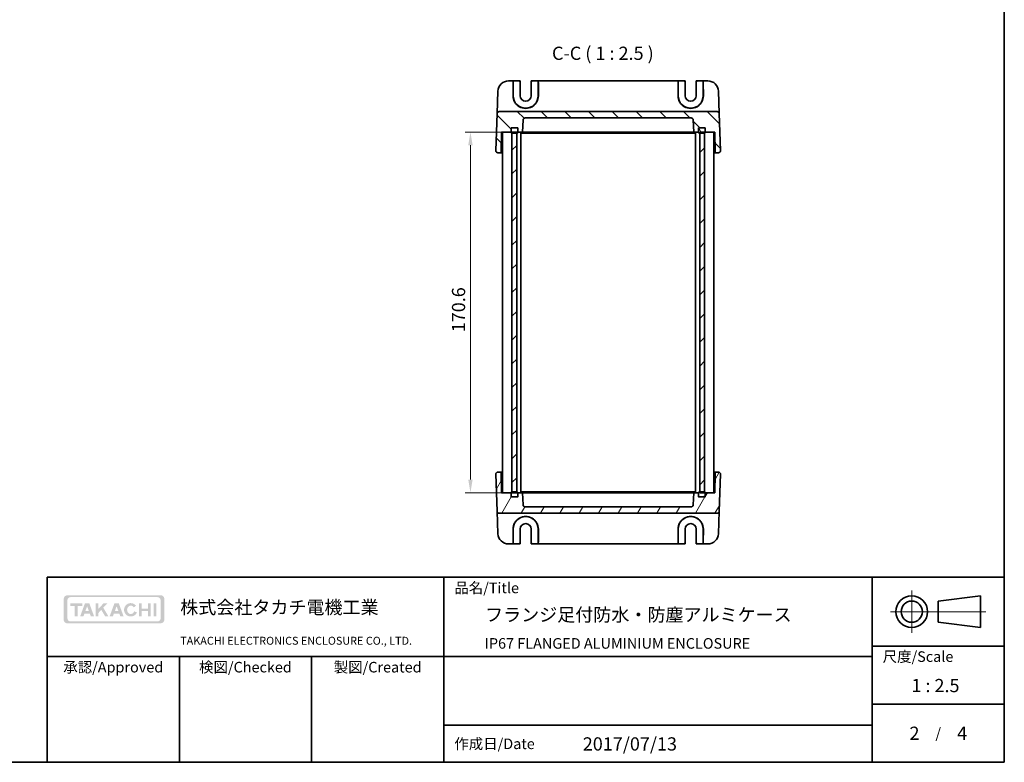
# Model space of a CAD drawing. Units: millimetres. Extents: x 29 to 3578, y 16 to 721.
# Drawn here: x 1333 to 1798, y 16 to 367 of the extents above; entities that cross this region are included whole.
import ezdxf
from ezdxf.enums import TextEntityAlignment as Align

# ---------------------------------------------------------------- set-up
doc = ezdxf.new("R2010")
doc.units = ezdxf.units.MM
doc.header["$LTSCALE"] = 2
doc.layers.get('Defpoints').update_dxf_attribs({"lineweight": 25})
for name, color, linetype, lineweight in [('Border (ISO)', 7, 'Continuous', 35), ('Dimension (ISO)', 7, 'Continuous', 18), ('Dimension (ISO) @ 1', 7, 'Continuous', 18), ('Hatch (ISO)', 1, 'Continuous', 18), ('Symbol (ISO)', 7, 'Continuous', 18), ('Title (ISO)', 7, 'Continuous', 35), ('Visible (ISO)', 7, 'Continuous', 35)]:
    doc.layers.add(name, color=color, linetype=linetype, lineweight=lineweight)
doc.styles.add('Note Text (TK)', font='txt')
doc.styles.add('文字スタイル67', font='arial.ttf')
doc.dimstyles.new('Default - Method 1b (TK)', dxfattribs={"dimscale": 2, "dimtxt": 2.5, "dimasz": 2.5, "dimexe": 1, "dimexo": 1.499999999999999, "dimgap": 1, "dimtad": 1, "dimtoh": 1, "dimrnd": 1e-08, "dimdsep": 46, "dimtxsty": 'Note Text (TK)', "dimcen": 0.09, "dimdle": 5, "dimclrd": 100, "dimclre": 100, "dimclrt": 7, "dimadec": 1, "dimazin": 1, "dimtfac": 1, "dimtmove": 0, "dimatfit": 3, "dimfxl": 1, "dimtolj": 1, "dimlwd": -1, "dimlwe": -1, "dimarcsym": 0})

# ---------------------------------------------------------------- blocks, each defined once
blk = doc.blocks.new('図面枠 tk図枠')
at = {"layer": 'Border (ISO)'}
for p in [(405.4999999999999, 289), (14.50000000000001, 8.000000000000007)]:
    blk.add_line(p, (405.4999999999999, 8.000000000000007), dxfattribs=at)
blk = doc.blocks.new('表題欄 tk表題欄')
at = {"layer": 'Hatch (ISO)'}
h = blk.add_hatch(color=256, dxfattribs=at)
edge = h.paths.add_edge_path(flags=0)
edge.add_arc((95.57537688673352, 236.2990653650367), 0.5958259999999996, 269.9999999999897, 360)
edge.add_line((96.17120288673351, 236.2990653650368), (96.17120288673348, 239.7107813650365))
edge.add_arc((95.5753768867335, 239.7107813650366), 0.5958259999999996, 0, 90.0000000000068)
edge.add_line((95.57537688673342, 240.3066073650366), (79.13710888673356, 240.3066073650366))
edge.add_arc((79.13710888673353, 239.7107813650366), 0.5958259999999996, 89.99999999999744, 180)
edge.add_line((78.54128288673353, 239.7107813650365), (78.54128288673331, 236.2990653650368))
edge.add_arc((79.13710888673332, 236.2990653650365), 0.5958259999999996, 180, 270.0000000000231)
edge.add_line((79.13710888673356, 235.7032393650365), (95.57537688673342, 235.7032393650367))
edge = h.paths.add_edge_path()
edge.add_line((77.83935088673357, 239.9556413650366), (77.83935088673357, 236.0542053650368))
edge.add_arc((78.54128288673346, 236.0542053650367), 0.7019319999998935, 180, 270.0000000000087)
edge.add_line((78.54128288673357, 235.3522733650368), (96.17120288673352, 235.3522733650368))
edge.add_arc((96.17120288673351, 236.0542053650367), 0.7019319999998921, 270, 360)
edge.add_line((96.8731348867334, 236.0542053650368), (96.87313488673352, 239.9556413650366))
edge.add_arc((96.1712028867336, 239.9556413650367), 0.7019319999998921, 0, 90.00000000000873)
edge.add_line((96.17120288673348, 240.6575733650367), (78.54128288673357, 240.6575733650366))
edge.add_arc((78.54128288673357, 239.9556413650366), 0.7019319999999984, 90, 180)
for points in [[(79.07181288673355, 239.1476033650369), (79.07181288673355, 238.6578833650367), (79.92066088673353, 238.6578833650367), (79.92066088673353, 236.6581933650368), (80.50832488673353, 236.6581933650368), (80.50832488673353, 238.6578833650367), (81.35717288673355, 238.6578833650367), (81.35717288673355, 239.1476033650369)], [(85.68407849525303, 236.6581933650368), (84.9434673993943, 237.8918698287545), (84.41792288673358, 237.3246628822781), (84.41792288673358, 236.6581933650368), (83.89555488673355, 236.6581933650368), (83.89555488673355, 239.1476033650369), (84.41792288673358, 239.1476033650369), (84.41792288673358, 238.0993979968839), (85.38913556809511, 239.1476033650369), (86.10696490847272, 239.1476033650369), (85.31925422435492, 238.2974470774499), (86.30334488673353, 236.6581933650368)], [(92.09142939614459, 239.1476033650369), (92.09142939614459, 236.6581933650368), (92.60971639614465, 236.6581933650368), (92.60971639614465, 237.6580383650368), (93.76872039614462, 237.6580383650368), (93.76872039614462, 236.6581933650368), (94.28700739614459, 236.6581933650368), (94.28700739614459, 239.1476033650369), (93.76872039614462, 239.1476033650369), (93.76872039614462, 238.1477583650367), (92.60971639614465, 238.1477583650367), (92.60971639614465, 239.1476033650369)], [(94.84202339614467, 239.1476033650369), (94.84202339614467, 236.6581933650368), (95.36439139614473, 236.6581933650368), (95.36439139614473, 239.1476033650369)]]:
    blk.add_hatch(color=256, dxfattribs=at).paths.add_polyline_path(points)
h = blk.add_hatch(color=256, dxfattribs=at)
h.paths.add_polyline_path([(82.59020695886475, 237.7110913650368), (81.95242681460243, 237.7110913650368), (82.27131688673356, 238.5794973650367)], flags=0)
h.paths.add_polyline_path([(82.77903014574996, 237.1968853650368), (81.76360362771717, 237.1968853650368), (81.56578886050404, 236.6581933650368), (80.94907288673355, 236.6581933650368), (81.86321688673357, 239.1476033650369), (82.67941688673353, 239.1476033650369), (83.59356088673351, 236.6581933650368), (82.97684491296302, 236.6581933650368)])
h = blk.add_hatch(color=256, dxfattribs=at)
h.paths.add_polyline_path([(87.52707281460246, 237.7110913650368), (88.16485295886469, 237.7110913650368), (87.84596288673359, 238.5794973650367)], flags=0)
h.paths.add_polyline_path([(87.14043486050403, 236.6581933650368), (87.3382496277172, 237.1968853650368), (88.35367614574989, 237.1968853650368), (88.551490912963, 236.6581933650368), (89.16820688673343, 236.6581933650368), (88.25406288673352, 239.1476033650369), (87.43786288673356, 239.1476033650369), (86.52371888673358, 236.6581933650368)])
h = blk.add_hatch(color=256, dxfattribs=at)
edge = h.paths.add_edge_path()
edge.add_arc((90.52309888673334, 237.9028983650369), 1.273272000000011, 38.55054079078439, 336.5820184016556)
edge.add_line((91.69149139614446, 237.3968543650369), (91.17255542714857, 237.6216113977801))
edge.add_ellipse((90.52309888673352, 237.9028983650369), major_axis=(0, -0.7998759999999119), ratio=0.8673469387756529, start_angle=128.5505407907963, end_angle=426.582018401653, ccw=False)
edge.add_line((91.09381514418376, 238.3576891122095), (91.51887237036831, 238.6964075050431))
at = {"layer": 'Title (ISO)'}
for p, q in [((74.70882392282105, 244.052739026017), (255.7088239228211, 244.052739026017)), ((74.70882392282105, 209.052739026017), (74.70882392282105, 244.052739026017)), ((149.7088239228211, 244.052739026017), (149.7088239228211, 209.052739026017)), ((230.7088239228211, 244.052739026017), (230.7088239228211, 209.052739026017)), ((255.7088239228211, 244.052739026017), (255.7088239228211, 209.052739026017)), ((243.2088239228211, 239.552739026017), (251.2088239228211, 240.5527390260171)), ((251.2088239228211, 234.552739026017), (251.2088239228211, 240.5527390260171)), ((243.2088239228211, 239.552739026017), (243.2088239228211, 235.552739026017)), ((243.2088239228211, 235.552739026017), (251.2088239228211, 234.552739026017)), ((230.7088239228211, 231.052739026017), (255.7088239228211, 231.052739026017)), ((74.70882392282105, 229.052739026017), (230.7088239228211, 229.052739026017)), ((99.70882392282108, 229.052739026017), (99.70882392282108, 209.052739026017)), ((124.708823922821, 229.052739026017), (124.708823922821, 209.052739026017)), ((230.7088239228211, 220.052739026017), (255.7088239228211, 220.052739026017)), ((149.7088239228211, 216.052739026017), (230.7088239228211, 216.052739026017)), ((255.7088239228211, 209.052739026017), (74.70882392282105, 209.052739026017))]:
    blk.add_line(p, q, dxfattribs=at)
at = {"layer": 'Title (ISO)', "color": 4, "linetype": 'Continuous', "lineweight": 18}
for p, q in [((238.2088239228211, 241.552739026017), (238.2088239228211, 233.552739026017)), ((252.2088239228211, 237.552739026017), (234.2088239228211, 237.552739026017))]:
    blk.add_line(p, q, dxfattribs=at)
at = {"layer": 'Title (ISO)'}
for radius in [3, 2]:
    blk.add_circle((238.2088239228211, 237.552739026017), radius, dxfattribs=at)
at = {"layer": 'Title (ISO)', "color": 1, "char_height": 2.000000029802322, "line_spacing_factor": 1.5, "style": 'Note Text (TK)'}
for s, insert, attachment_point in [('\\fＭＳ Ｐゴシック|b0|i0;\\H2.0000;品名/Title', (151.708823922821, 242.052739026017), 4), ('\\fＭＳ Ｐゴシック|b0|i0;\\H2.0000;尺度/Scale', (232.7088239228211, 229.052739026017), 4), ('\\fＭＳ Ｐゴシック|b0|i0;\\H2.0000;承認/Approved', (87.20882392282108, 227.052739026017), 5), ('\\fＭＳ Ｐゴシック|b0|i0;\\H2.0000;検図/Checked', (112.208823922821, 227.052739026017), 5), ('\\fＭＳ Ｐゴシック|b0|i0;\\H2.0000;製図/Created', (137.2088239228211, 227.052739026017), 5), ('\\fＭＳ Ｐゴシック|b0|i0;\\H2.0000;作成日/Date', (151.708823922821, 212.552739026017), 4)]:
    blk.add_mtext(s, dxfattribs=dict(at, insert=insert, attachment_point=attachment_point))
at = {"layer": 'Title (ISO)', "color": 7, "line_spacing_factor": 1.5, "style": 'Note Text (TK)'}
for s, insert, char_height, attachment_point in [('株式会社タカチ電機工業', (99.87313488673345, 238.052739026017), 2.5, 4), ('\\fArial|b0|i0;\\H1.4986;TAKACHI ELECTRONICS ENCLOSURE CO., LTD.', (99.87313488673342, 232.052739026017), 1.49859994649887, 4), ('\\fＭＳ Ｐゴシック|b0|i0;\\H2.0000;/', (243.2088239228211, 214.552739026017), 2.000000029802322, 5)]:
    blk.add_mtext(s, dxfattribs=dict(at, insert=insert, char_height=char_height, attachment_point=attachment_point))
at = {"layer": 'Title (ISO)', "color": 7}
for tag, p, height, style in [('<品名>_001', (157.524164831912, 235.724614026017), 2.5, 'Note Text (TK)'), ('<Title>_001', (157.4482509312165, 230.5520568828656), 2.000000029802322, '文字スタイル67'), ('<尺度>_001', (239.8139375591847, 222.3098412987444), 2.5, 'Note Text (TK)'), ('<ページ_No.>_001', (237.9488807410029, 213.302739026017), 2.5, 'Note Text (TK)'), ('<総ページ数>_001', (246.7926307410029, 213.302739026017), 2.5, 'Note Text (TK)'), ('作成日_001', (175.6392216500938, 211.2814322078352), 2.5, 'Note Text (TK)')]:
    blk.add_attdef(tag, p, '', height=height, dxfattribs=dict(at, style=style))
at = {"layer": 'Title (ISO)', "color": 7, "style": 'Note Text (TK)'}
blk.add_attdef('<承認>', text='', height=2.5, dxfattribs=at).set_placement((87.20882392282108, 217.052739026017), align=Align.MIDDLE_CENTER)
blk = doc.blocks.new('*D36')
at = {"layer": 'Defpoints', "color": 0}
for p in [(1574.8741610395, 314.0979594073654), (1546.117659839148, 143.4979594073655), (1574.874161039501, 143.4979594073655)]:
    blk.add_point(p, dxfattribs=at)
at = {"layer": 'Dimension (ISO)', "color": 100}
for p, q in [((1571.1241610395, 314.0979594073654), (1543.617659839148, 314.0979594073654)), ((1546.117659839148, 307.8479594073654), (1546.117659839148, 149.7479594073655)), ((1571.124161039501, 143.4979594073655), (1543.617659839148, 143.4979594073655))]:
    blk.add_line(p, q, dxfattribs=at)
for points in [[(1545.075993172481, 307.8479594073654), (1547.159326505815, 307.8479594073654), (1546.117659839148, 314.0979594073654)], [(1545.075993172481, 149.7479594073655), (1547.159326505815, 149.7479594073655), (1546.117659839148, 143.4979594073655)]]:
    blk.add_solid(points, dxfattribs=at)
at = {"layer": 'Dimension (ISO)', "color": 7, "insert": (1540.492659839148, 219.399870062739), "char_height": 6.25, "attachment_point": 4, "rotation": 90, "style": 'Note Text (TK)'}
blk.add_mtext('\\A1;170.6', dxfattribs=at)

msp = doc.modelspace()

# ---------------------------------------------------------------- hatches: boundary and pattern name
at = {"layer": 'Hatch (ISO)'}
h = msp.add_hatch(dxfattribs=at)
h.set_pattern_fill('ANSI31', color=256, scale=63.5, angle=90.00021045915, style=0)
h.set_pattern_definition([(135.0002104591499, (784.75, -4.000000000000017), (-5.612639459178696, -5.612680692082016), [])])
edge = h.paths.add_edge_path()
edge.add_line((1568.531520352377, 314.0979594073654), (1570.797551196782, 314.0979594073654))
edge.add_line((1570.797551196782, 314.0979594073654), (1570.997818300164, 319.8328589040679))
edge.add_ellipse((1571.997209127184, 319.7979594073654), major_axis=(-0.9993908270191022, 0.0348994967025033), ratio=1, start_angle=272.0000000000006, end_angle=360.00000000000017, ccw=False)
edge.add_line((1571.997209127184, 320.7979594073654), (1650.465831577569, 320.7979594073655))
edge.add_ellipse((1650.465831577569, 319.7979594073656), major_axis=(4e-16, 1.000000000000005), ratio=1, start_angle=272, end_angle=359.9999999999998, ccw=False)
edge.add_line((1651.465222404589, 319.8328589040681), (1651.665489507971, 314.0979594073656))
edge.add_line((1651.665489507971, 314.0979594073656), (1653.931520352377, 314.0979594073656))
edge.add_line((1653.931520352377, 314.0979594073656), (1653.931520352377, 315.5979594073656))
edge.add_line((1653.931520352377, 315.5979594073656), (1653.931520352377, 316.0979594073656))
edge.add_line((1653.931520352377, 316.0979594073656), (1654.431520352376, 316.0979594073656))
edge.add_line((1654.431520352376, 316.0979594073656), (1656.531520352375, 316.0979594073656))
edge.add_line((1656.531520352375, 316.0979594073656), (1657.131520352377, 316.0979594073656))
edge.add_line((1657.131520352377, 316.0979594073656), (1657.131520352377, 314.0979594073656))
edge.add_line((1657.131520352377, 314.0979594073656), (1661.631520352377, 314.0979594073656))
edge.add_line((1661.631520352377, 314.0979594073656), (1661.794004772653, 304.789233204147))
edge.add_ellipse((1662.293928620231, 304.7979594073656), major_axis=(-0.4999238475781943, -0.0087262032186406), ratio=1, start_angle=2.672e-13, end_angle=89.00000000000217)
edge.add_line((1662.293928620231, 304.2979594073656), (1663.345990038586, 304.2979594073656))
edge.add_ellipse((1663.345990038586, 305.2979594073656), major_axis=(-7e-15, -0.9999999999999989), ratio=1, start_angle=4.033e-13, end_angle=92.00000000000038)
edge.add_line((1664.345380865605, 305.3328589040681), (1663.734267399499, 322.8328589040681))
edge.add_ellipse((1662.73487657248, 322.7979594073656), major_axis=(0.9993908270190978, 0.0348994967025003), ratio=1, start_angle=0, end_angle=88.00000000000004)
edge.add_line((1662.73487657248, 323.7979594073656), (1559.728164132273, 323.7979594073654))
edge.add_ellipse((1559.728164132273, 322.7979594073654), major_axis=(-1.96e-14, 1.000000000000027), ratio=1, start_angle=1.93e-12, end_angle=87.99999999999689)
edge.add_line((1558.728773305254, 322.8328589040679), (1558.117659839148, 305.3328589040679))
edge.add_ellipse((1559.117050666167, 305.2979594073654), major_axis=(-0.9993908270191028, 0.0348994967024861), ratio=1, start_angle=0, end_angle=91.99999999999964)
edge.add_line((1559.117050666167, 304.2979594073654), (1560.169112084522, 304.2979594073654))
edge.add_ellipse((1560.169112084522, 304.7979594073654), major_axis=(9e-16, -0.5000000000000053), ratio=1, start_angle=0, end_angle=88.99999999999974)
edge.add_line((1560.6690359321, 304.7892332041467), (1560.831520352376, 314.0979594073654))
edge.add_line((1560.831520352376, 314.0979594073654), (1565.331520352376, 314.0979594073654))
edge.add_line((1565.331520352376, 314.0979594073654), (1565.331520352376, 316.0979594073654))
edge.add_line((1565.331520352376, 316.0979594073654), (1565.931520352375, 316.0979594073654))
edge.add_line((1565.931520352375, 316.0979594073654), (1568.031520352375, 316.0979594073654))
edge.add_line((1568.031520352375, 316.0979594073654), (1568.531520352376, 316.0979594073654))
edge.add_line((1568.531520352377, 316.0979594073654), (1568.531520352377, 315.5979594073655))
edge.add_line((1568.531520352377, 315.5979594073656), (1568.531520352377, 314.0979594073655))
h = msp.add_hatch(dxfattribs=at)
h.set_pattern_fill('ANSI31', color=256, scale=63.5, angle=75.00017538262, style=0)
h.set_pattern_definition([(120.00017538262, (784.75, -4.000000000000017), (-6.874064494146478, -3.968771041558671), [])])
edge = h.paths.add_edge_path()
edge.add_ellipse((1654.431520352376, 314.0979594073656), major_axis=(-0.4999999999999972, 1.3e-15), ratio=1, start_angle=1.512e-13, end_angle=89.9999999999747)
edge.add_line((1654.431520352375, 313.5979594073656), (1654.481520352376, 313.5979594073656))
edge.add_line((1654.481520352376, 313.5979594073656), (1656.531520352375, 313.5979594073656))
edge.add_ellipse((1656.531520352375, 314.0979594073656), major_axis=(-1.6e-15, -0.4999999999999904), ratio=1, start_angle=1.83e-13, end_angle=23.57817847827101)
edge.add_ellipse((1656.531520352375, 314.0979594073657), major_axis=(0.2000000000005381, -0.45825756949535), ratio=1, start_angle=9.16e-13, end_angle=66.4218215217309)
edge.add_line((1657.031520352375, 314.0979594073657), (1657.031520352375, 315.5979594073657))
edge.add_ellipse((1656.531520352375, 315.5979594073656), major_axis=(0.5000000000000006, 1.2e-15), ratio=1, start_angle=1.9005e-12, end_angle=89.99999999999987)
edge.add_line((1656.531520352375, 316.0979594073656), (1654.431520352376, 316.0979594073656))
edge.add_ellipse((1654.431520352376, 315.5979594073656), major_axis=(2.281e-13, 0.4999999999999977), ratio=1, start_angle=0, end_angle=90.00000000002613)
edge.add_line((1653.931520352376, 315.5979594073656), (1653.931520352376, 314.0979594073656))
edge = h.paths.add_edge_path()
edge.add_ellipse((1565.931520352375, 315.5979594073656), major_axis=(-6e-16, 0.5000000000000046), ratio=1, start_angle=0, end_angle=89.99999999999994)
edge.add_line((1565.431520352375, 315.5979594073656), (1565.431520352375, 314.0979594073656))
edge.add_ellipse((1565.931520352375, 314.0979594073656), major_axis=(-0.5000000000000427, -3.7e-14), ratio=1, start_angle=0, end_angle=66.42182152193425)
edge.add_ellipse((1565.931520352375, 314.0979594073656), major_axis=(-0.1999999999988583, -0.4582575694961184), ratio=1, start_angle=0, end_angle=23.57817847805745)
edge.add_line((1565.931520352375, 313.5979594073655), (1567.981520352376, 313.5979594073655))
edge.add_line((1567.981520352376, 313.5979594073655), (1568.031520352375, 313.5979594073655))
edge.add_ellipse((1568.031520352375, 314.0979594073656), major_axis=(2.315e-13, -0.5000000000000293), ratio=1, start_angle=0, end_angle=89.99999999996942)
edge.add_line((1568.531520352375, 314.0979594073655), (1568.531520352375, 315.5979594073655))
edge.add_ellipse((1568.031520352375, 315.5979594073655), major_axis=(0.5000000000000071, 2.17e-14), ratio=1, start_angle=1.5824e-12, end_angle=90.00000000002397)
edge.add_line((1568.031520352375, 316.0979594073655), (1565.931520352375, 316.0979594073655))
h = msp.add_hatch(dxfattribs=at)
h.set_pattern_fill('ANSI31', color=256, scale=63.5, style=0)
h.set_pattern_definition([(44.99999999999999, (784.75, -4.000000000000017), (-5.612660075668221, 5.612660075668221), [])])
h.paths.add_polyline_path([(1656.731520352376, 314.0979594073656), (1654.481520352376, 314.0979594073656), (1654.481520352377, 313.5979594073656), (1654.481520352377, 143.9979594073655), (1654.481520352377, 143.4979594073655), (1656.731520352376, 143.4979594073655), (1656.731520352376, 143.956216976861), (1656.731520352376, 313.6397018378703)])
h.paths.add_polyline_path([(1567.981520352376, 314.0979594073656), (1565.731520352376, 314.0979594073656), (1565.731520352376, 313.6397018378695), (1565.731520352376, 143.9562169768615), (1565.731520352376, 143.4979594073655), (1567.981520352376, 143.4979594073655), (1567.981520352376, 143.9979594073655), (1567.981520352376, 313.5979594073655)])
h = msp.add_hatch(dxfattribs=at)
h.set_pattern_fill('ANSI31', color=256, scale=63.5, angle=14.99997778074499, style=0)
h.set_pattern_definition([(59.999977780745, (784.75, -4.000000000000017), (-6.874075103460559, 3.96875266576083), [])])
edge = h.paths.add_edge_path()
edge.add_line((1653.931520352377, 143.4979594073656), (1651.665489507972, 143.4979594073656))
edge.add_line((1651.665489507972, 143.4979594073656), (1651.465222404589, 137.7630599106631))
edge.add_ellipse((1650.46583157757, 137.7979594073656), major_axis=(0.9993908270191024, -0.0348994967025044), ratio=1, start_angle=272.0000000000007, end_angle=360.0000000000002, ccw=False)
edge.add_line((1650.46583157757, 136.7979594073656), (1571.997209127184, 136.7979594073655))
edge.add_ellipse((1571.997209127184, 137.7979594073655), major_axis=(-1.5e-15, -1.000000000000005), ratio=1, start_angle=272.0000000000001, end_angle=359.9999999999996, ccw=False)
edge.add_line((1570.997818300165, 137.763059910663), (1570.797551196782, 143.4979594073655))
edge.add_line((1570.797551196782, 143.4979594073655), (1568.531520352377, 143.4979594073655))
edge.add_line((1568.531520352377, 143.4979594073655), (1568.531520352377, 141.9979594073655))
edge.add_line((1568.531520352377, 141.9979594073655), (1568.531520352377, 141.4979594073655))
edge.add_line((1568.531520352377, 141.4979594073656), (1568.031520352375, 141.4979594073656))
edge.add_line((1568.031520352375, 141.4979594073656), (1565.931520352376, 141.4979594073656))
edge.add_line((1565.931520352376, 141.4979594073656), (1565.331520352377, 141.4979594073656))
edge.add_line((1565.331520352377, 141.4979594073656), (1565.331520352377, 143.4979594073656))
edge.add_line((1565.331520352377, 143.4979594073655), (1560.831520352377, 143.4979594073655))
edge.add_line((1560.831520352377, 143.4979594073655), (1560.669035932101, 152.8066856105842))
edge.add_ellipse((1560.169112084523, 152.7979594073656), major_axis=(0.4999238475781943, 0.0087262032186401), ratio=1, start_angle=3.497e-13, end_angle=89.00000000000225)
edge.add_line((1560.169112084522, 153.2979594073655), (1559.117050666167, 153.2979594073655))
edge.add_ellipse((1559.117050666167, 152.2979594073655), major_axis=(8.2e-15, 0.9999999999999989), ratio=1, start_angle=0, end_angle=92.00000000000047)
edge.add_line((1558.117659839148, 152.263059910663), (1558.728773305254, 134.763059910663))
edge.add_ellipse((1559.728164132273, 134.7979594073655), major_axis=(-0.9993908270190981, -0.0348994967024992), ratio=1, start_angle=1.018e-13, end_angle=88.00000000000011)
edge.add_line((1559.728164132273, 133.7979594073655), (1662.734876572481, 133.7979594073656))
edge.add_ellipse((1662.734876572481, 134.7979594073656), major_axis=(1.85e-14, -1.000000000000027), ratio=1, start_angle=0, end_angle=87.99999999999696)
edge.add_line((1663.7342673995, 134.7630599106631), (1664.345380865605, 152.2630599106631))
edge.add_ellipse((1663.345990038586, 152.2979594073656), major_axis=(0.999390827019102, -0.0348994967024872), ratio=1, start_angle=0, end_angle=92.00000000000021)
edge.add_line((1663.345990038586, 153.2979594073656), (1662.293928620231, 153.2979594073656))
edge.add_ellipse((1662.293928620232, 152.7979594073656), major_axis=(-4e-16, 0.5000000000000053), ratio=1, start_angle=0, end_angle=88.9999999999998)
edge.add_line((1661.794004772653, 152.8066856105843), (1661.631520352377, 143.4979594073656))
edge.add_line((1661.631520352377, 143.4979594073656), (1657.131520352377, 143.4979594073656))
edge.add_line((1657.131520352377, 143.4979594073656), (1657.131520352377, 141.4979594073656))
edge.add_line((1657.131520352377, 141.4979594073656), (1656.531520352376, 141.4979594073656))
edge.add_line((1656.531520352376, 141.4979594073656), (1654.431520352376, 141.4979594073656))
edge.add_line((1654.431520352376, 141.4979594073656), (1653.931520352377, 141.4979594073656))
edge.add_line((1653.931520352377, 141.4979594073656), (1653.931520352377, 141.9979594073655))
edge.add_line((1653.931520352377, 141.9979594073655), (1653.931520352377, 143.4979594073656))
h = msp.add_hatch(dxfattribs=at)
h.set_pattern_fill('ANSI31', color=256, scale=63.5, angle=-14.99997778074499, style=0)
h.set_pattern_definition([(30.000022219255, (784.75, -4.000000000000017), (-3.968752665760828, 6.874075103460559), [])])
edge = h.paths.add_edge_path()
edge.add_ellipse((1654.431520352376, 141.9979594073655), major_axis=(-0.4999999999999972, 1.9e-15), ratio=1, start_angle=2.226e-13, end_angle=89.99999999997479)
edge.add_line((1654.431520352376, 141.4979594073655), (1656.531520352376, 141.4979594073655))
edge.add_ellipse((1656.531520352376, 141.9979594073655), major_axis=(1.1e-15, -0.5000000000000014), ratio=1, start_angle=0, end_angle=89.99999999999991)
edge.add_line((1657.031520352376, 141.9979594073655), (1657.031520352376, 143.4979594073655))
edge.add_ellipse((1656.531520352376, 143.4979594073655), major_axis=(0.500000000000005, 3.6e-15), ratio=1, start_angle=0, end_angle=66.4218215217651)
edge.add_ellipse((1656.531520352376, 143.4979594073655), major_axis=(0.2000000000002579, 0.4582575694954684), ratio=1, start_angle=1.6141e-12, end_angle=23.57817847823422)
edge.add_line((1656.531520352376, 143.9979594073655), (1654.481520352377, 143.9979594073656))
edge.add_line((1654.481520352377, 143.9979594073655), (1654.431520352376, 143.9979594073655))
edge.add_ellipse((1654.431520352376, 143.4979594073655), major_axis=(2.287e-13, 0.4999999999999977), ratio=1, start_angle=7.633e-13, end_angle=90.0000000000262)
edge.add_line((1653.931520352376, 143.4979594073655), (1653.931520352376, 141.9979594073655))
edge = h.paths.add_edge_path()
edge.add_ellipse((1565.931520352376, 143.4979594073654), major_axis=(-3.55e-14, 0.5000000000001426), ratio=1, start_angle=0, end_angle=23.57817847808808)
edge.add_ellipse((1565.931520352376, 143.4979594073655), major_axis=(-0.1999999999991787, 0.4582575694959835), ratio=1, start_angle=7.124e-13, end_angle=66.42182152190071)
edge.add_line((1565.431520352375, 143.4979594073655), (1565.431520352375, 141.9979594073655))
edge.add_ellipse((1565.931520352376, 141.9979594073655), major_axis=(-0.5000000000000071, -3.9e-15), ratio=1, start_angle=0, end_angle=89.99999999999955)
edge.add_line((1565.931520352376, 141.4979594073655), (1568.031520352375, 141.4979594073655))
edge.add_ellipse((1568.031520352375, 141.9979594073656), major_axis=(2.309e-13, -0.5000000000000293), ratio=1, start_angle=0, end_angle=89.99999999996946)
edge.add_line((1568.531520352375, 141.9979594073655), (1568.531520352375, 143.4979594073655))
edge.add_ellipse((1568.031520352375, 143.4979594073655), major_axis=(0.5000000000000071, 2.11e-14), ratio=1, start_angle=0, end_angle=90.00000000002399)
edge.add_line((1568.031520352375, 143.9979594073655), (1567.981520352376, 143.9979594073655))
edge.add_line((1567.981520352376, 143.9979594073655), (1565.931520352376, 143.9979594073655))

# ---------------------------------------------------------------- linework, layer by layer
at = {"layer": 'Visible (ISO)'}
for p, q in [((1566.27527934003, 338.2979594073654), (1564.09727038914, 338.2979594073654)), ((1566.243590861795, 331.2979594073653), (1566.249109370216, 337.3328589040678)), ((1566.27527934003, 338.2979594073654), (1566.328408262192, 338.2979594073654)), ((1566.315315301407, 337.7979594073654), (1566.315315301407, 331.2979594073653)), ((1569.618255995356, 338.2979594073654), (1566.328408262192, 338.2979594073654)), ((1569.118255995356, 337.7979594073654), (1569.618255995356, 338.2979594073654)), ((1569.618255995356, 331.2979594073653), (1569.618255995356, 338.2979594073654)), ((1578.13463244258, 338.2979594073654), (1574.844784709416, 338.2979594073654)), ((1574.844784709416, 338.2979594073654), (1575.344784709416, 337.7979594073654)), ((1574.844784709416, 338.2979594073654), (1574.844784709416, 331.2979594073653)), ((1578.187761364741, 338.2979594073654), (1578.13463244258, 338.2979594073654)), ((1578.147725403364, 331.2979594073653), (1578.147725403364, 337.7979594073654)), ((1644.27527934003, 338.2979594073655), (1578.187761364741, 338.2979594073654)), ((1578.213931334554, 337.3328589040678), (1578.219449842975, 331.2979594073654)), ((1644.243590861795, 331.2979594073655), (1644.249109370216, 337.332858904068)), ((1644.27527934003, 338.2979594073655), (1644.328408262192, 338.2979594073654)), ((1644.315315301407, 337.7979594073655), (1644.315315301407, 331.2979594073655)), ((1647.618255995356, 338.2979594073655), (1644.328408262192, 338.2979594073654)), ((1647.118255995356, 337.7979594073655), (1647.618255995356, 338.2979594073654)), ((1647.618255995356, 331.2979594073655), (1647.618255995356, 338.2979594073655)), ((1652.844784709416, 338.2979594073655), (1653.344784709416, 337.7979594073655)), ((1656.13463244258, 338.2979594073655), (1652.844784709416, 338.2979594073655)), ((1652.844784709416, 338.2979594073655), (1652.844784709416, 331.2979594073655)), ((1656.187761364741, 338.2979594073655), (1656.13463244258, 338.2979594073655)), ((1656.147725403364, 331.2979594073655), (1656.147725403364, 337.7979594073655)), ((1658.365770315631, 338.2979594073655), (1656.187761364741, 338.2979594073655)), ((1656.213931334554, 337.332858904068), (1656.219449842975, 331.2979594073655)), ((1559.100316254045, 333.4724568908778), (1558.728773305262, 322.8328589040679)), ((1663.734267399508, 322.8328589040681), (1663.362724450726, 333.472456890878)), ((1558.728773305253, 322.8328589040679), (1558.117659839148, 305.3328589040679)), ((1662.73487657248, 323.7979594073656), (1559.728164132273, 323.7979594073654)), ((1664.345380865605, 305.3328589040682), (1663.734267399499, 322.8328589040681)), ((1570.797551196782, 314.0979594073655), (1570.997818300164, 319.832858904068)), ((1571.997209127183, 320.7979594073654), (1650.465831577569, 320.7979594073656)), ((1651.465222404589, 319.8328589040681), (1651.665489507971, 314.0979594073656)), ((1560.6690359321, 304.7892332041468), (1560.831520352376, 314.0979594073654)), ((1560.831520352376, 314.0979594073654), (1565.331520352376, 314.0979594073654)), ((1561.231520352377, 314.0979594073656), (1561.231520352377, 143.4979594073655)), ((1565.331520352376, 314.0979594073654), (1565.331520352376, 316.0979594073654)), ((1565.331520352376, 316.0979594073654), (1568.531520352376, 316.0979594073655)), ((1565.331520352377, 314.0979594073656), (1565.431520352375, 314.0979594073656)), ((1565.431520352375, 315.5979594073656), (1565.431520352375, 314.0979594073655)), ((1567.981520352376, 314.0979594073656), (1565.731520352376, 314.0979594073656)), ((1565.731520352376, 314.0979594073656), (1565.731520352376, 143.4979594073655)), ((1568.031520352375, 316.0979594073655), (1565.931520352375, 316.0979594073655)), ((1565.931520352375, 313.5979594073655), (1568.031520352375, 313.5979594073655)), ((1567.981520352376, 143.4979594073655), (1567.981520352376, 314.0979594073656)), ((1568.531520352376, 316.0979594073655), (1568.531520352376, 314.0979594073654)), ((1568.531520352374, 314.0979594073655), (1568.531520352375, 315.5979594073656)), ((1568.531520352376, 314.0979594073654), (1570.797551196782, 314.0979594073655)), ((1569.981520352379, 314.0979594073656), (1569.981520352379, 143.4979594073655)), ((1569.981520352381, 313.5979594073655), (1571.424770704941, 313.5979594073655)), ((1571.744758832311, 314.0979594073654), (1570.797551196785, 314.0979594073654)), ((1571.424770704941, 313.5979594073655), (1573.899644439094, 313.5979594073655)), ((1572.587399519431, 314.0979594073654), (1571.744758832311, 314.0979594073654)), ((1574.8741610395, 314.0979594073654), (1572.587399519431, 314.0979594073654)), ((1573.899644439094, 313.5979594073655), (1648.563396265668, 313.5979594073656)), ((1647.588879665262, 314.0979594073655), (1574.8741610395, 314.0979594073654)), ((1649.875641185331, 314.0979594073655), (1647.588879665262, 314.0979594073655)), ((1648.563396265668, 313.5979594073656), (1651.038269999821, 313.5979594073656)), ((1650.71828187245, 314.0979594073655), (1649.875641185331, 314.0979594073655)), ((1651.665489507975, 314.0979594073655), (1650.71828187245, 314.0979594073655)), ((1651.038269999821, 313.5979594073656), (1652.481520352381, 313.5979594073656)), ((1651.665489507971, 314.0979594073656), (1653.931520352377, 314.0979594073656)), ((1652.481520352379, 314.0979594073656), (1652.481520352379, 143.4979594073655)), ((1653.931520352377, 314.0979594073656), (1653.931520352377, 316.0979594073656)), ((1653.931520352377, 316.0979594073656), (1657.131520352377, 316.0979594073656)), ((1653.931520352375, 315.5979594073656), (1653.931520352376, 314.0979594073656)), ((1656.531520352375, 316.0979594073656), (1654.431520352376, 316.0979594073656)), ((1654.431520352375, 313.5979594073656), (1656.531520352375, 313.5979594073656)), ((1656.731520352376, 314.0979594073656), (1654.481520352376, 314.0979594073656)), ((1654.481520352376, 314.0979594073656), (1654.481520352377, 143.4979594073655)), ((1656.731520352376, 143.4979594073655), (1656.731520352376, 314.0979594073656)), ((1657.031520352375, 314.0979594073657), (1657.031520352375, 315.5979594073656)), ((1657.031520352376, 314.0979594073656), (1657.131520352377, 314.0979594073656)), ((1657.131520352377, 316.0979594073656), (1657.131520352377, 314.0979594073656)), ((1657.131520352377, 314.0979594073656), (1661.631520352377, 314.0979594073656)), ((1661.231520352377, 314.0979594073656), (1661.231520352377, 143.4979594073655)), ((1661.631520352377, 314.0979594073656), (1661.794004772653, 304.789233204147)), ((1559.117050666167, 304.2979594073654), (1560.169112084522, 304.2979594073654)), ((1560.169112084529, 304.2979594073653), (1561.231520352384, 304.2979594073653)), ((1661.231520352384, 304.2979594073655), (1662.293928620238, 304.2979594073655)), ((1662.293928620231, 304.2979594073656), (1663.345990038586, 304.2979594073656)), ((1558.117659839148, 152.263059910663), (1558.728773305254, 134.763059910663)), ((1560.169112084522, 153.2979594073655), (1559.117050666167, 153.2979594073655)), ((1561.231520352384, 153.2979594073655), (1560.16911208453, 153.2979594073655)), ((1560.831520352377, 143.4979594073655), (1560.669035932101, 152.8066856105842)), ((1662.293928620238, 153.2979594073656), (1661.231520352384, 153.2979594073656)), ((1661.794004772653, 152.8066856105843), (1661.631520352377, 143.4979594073656)), ((1663.345990038586, 153.2979594073656), (1662.293928620231, 153.2979594073656)), ((1663.7342673995, 134.7630599106631), (1664.345380865605, 152.2630599106631)), ((1565.331520352377, 143.4979594073656), (1560.831520352377, 143.4979594073656)), ((1565.331520352377, 143.4979594073655), (1565.431520352376, 143.4979594073655)), ((1565.331520352377, 141.4979594073656), (1565.331520352377, 143.4979594073656)), ((1568.531520352377, 141.4979594073656), (1565.331520352377, 141.4979594073656)), ((1565.431520352375, 143.4979594073655), (1565.431520352375, 141.9979594073655)), ((1565.731520352376, 143.4979594073655), (1567.981520352376, 143.4979594073655)), ((1568.031520352375, 143.9979594073655), (1565.931520352376, 143.9979594073655)), ((1565.931520352376, 141.4979594073655), (1568.031520352375, 141.4979594073655)), ((1570.797551196782, 143.4979594073656), (1568.531520352377, 143.4979594073656)), ((1568.531520352377, 143.4979594073656), (1568.531520352377, 141.4979594073656)), ((1568.531520352375, 141.9979594073655), (1568.531520352375, 143.4979594073655)), ((1571.42477070494, 143.9979594073655), (1569.981520352381, 143.9979594073655)), ((1570.997818300165, 137.763059910663), (1570.797551196782, 143.4979594073656)), ((1570.797551196786, 143.4979594073655), (1571.744758832312, 143.4979594073655)), ((1573.899644439094, 143.9979594073655), (1571.424770704941, 143.9979594073655)), ((1571.744758832312, 143.4979594073655), (1572.587399519431, 143.4979594073655)), ((1572.587399519431, 143.4979594073655), (1574.874161039501, 143.4979594073655)), ((1648.563396265667, 143.9979594073655), (1573.899644439094, 143.9979594073655)), ((1574.874161039501, 143.4979594073655), (1647.588879665262, 143.4979594073656)), ((1647.588879665262, 143.4979594073656), (1649.875641185331, 143.4979594073656)), ((1651.03826999982, 143.9979594073655), (1648.563396265667, 143.9979594073655)), ((1649.875641185331, 143.4979594073656), (1650.71828187245, 143.4979594073656)), ((1650.71828187245, 143.4979594073656), (1651.665489507975, 143.4979594073656)), ((1652.481520352381, 143.9979594073655), (1651.03826999982, 143.9979594073655)), ((1651.665489507972, 143.4979594073656), (1651.465222404589, 137.7630599106631)), ((1653.931520352377, 143.4979594073656), (1651.665489507972, 143.4979594073656)), ((1653.931520352377, 141.4979594073656), (1653.931520352377, 143.4979594073656)), ((1653.931520352376, 143.4979594073655), (1653.931520352376, 141.9979594073655)), ((1657.131520352377, 141.4979594073656), (1653.931520352377, 141.4979594073656)), ((1656.531520352376, 143.9979594073655), (1654.431520352376, 143.9979594073655)), ((1654.431520352376, 141.4979594073655), (1656.531520352376, 141.4979594073655)), ((1654.481520352377, 143.4979594073655), (1656.731520352376, 143.4979594073655)), ((1657.031520352376, 143.4979594073655), (1657.131520352377, 143.4979594073655)), ((1657.031520352375, 141.9979594073655), (1657.031520352375, 143.4979594073655)), ((1661.631520352377, 143.4979594073656), (1657.131520352377, 143.4979594073656)), ((1657.131520352377, 143.4979594073656), (1657.131520352377, 141.4979594073656)), ((1650.46583157757, 136.7979594073656), (1571.997209127184, 136.7979594073656)), ((1558.728773305263, 134.763059910663), (1559.100316254045, 124.123461923853)), ((1559.728164132273, 133.7979594073656), (1662.734876572481, 133.7979594073656)), ((1663.362724450727, 124.1234619238531), (1663.734267399509, 134.7630599106631)), ((1566.249109370217, 120.263059910663), (1566.243590861796, 126.2979594073655)), ((1566.315315301408, 126.2979594073655), (1566.315315301408, 119.7979594073655)), ((1569.618255995357, 119.2979594073655), (1569.618255995357, 126.2979594073655)), ((1574.844784709417, 126.2979594073655), (1574.844784709417, 119.2979594073655)), ((1578.147725403365, 119.7979594073655), (1578.147725403365, 126.2979594073655)), ((1578.219449842976, 126.2979594073655), (1578.213931334555, 120.263059910663)), ((1644.249109370217, 120.2630599106631), (1644.243590861796, 126.2979594073656)), ((1644.315315301408, 126.2979594073656), (1644.315315301408, 119.7979594073655)), ((1647.618255995357, 119.2979594073656), (1647.618255995357, 126.2979594073656)), ((1652.844784709417, 126.2979594073656), (1652.844784709417, 119.2979594073656)), ((1656.147725403365, 119.7979594073656), (1656.147725403365, 126.2979594073656)), ((1656.219449842976, 126.2979594073656), (1656.213931334555, 120.2630599106631)), ((1564.097270389141, 119.2979594073655), (1566.275279340031, 119.2979594073655)), ((1566.275279340031, 119.2979594073655), (1566.328408262193, 119.2979594073655)), ((1566.328408262193, 119.2979594073655), (1569.618255995357, 119.2979594073655)), ((1569.618255995357, 119.2979594073655), (1569.118255995357, 119.7979594073655)), ((1575.344784709417, 119.7979594073655), (1574.844784709417, 119.2979594073655)), ((1574.844784709417, 119.2979594073655), (1578.134632442581, 119.2979594073655)), ((1578.187761364741, 119.2979594073655), (1578.134632442581, 119.2979594073655)), ((1578.187761364741, 119.2979594073655), (1644.275279340031, 119.2979594073656)), ((1644.275279340031, 119.2979594073656), (1644.328408262193, 119.2979594073656)), ((1644.328408262193, 119.2979594073656), (1647.618255995357, 119.2979594073656)), ((1647.618255995357, 119.2979594073656), (1647.118255995357, 119.7979594073656)), ((1653.344784709416, 119.7979594073656), (1652.844784709417, 119.2979594073656)), ((1652.844784709417, 119.2979594073656), (1656.134632442581, 119.2979594073656)), ((1656.187761364742, 119.2979594073655), (1656.134632442581, 119.2979594073655)), ((1656.187761364742, 119.2979594073655), (1658.365770315631, 119.2979594073655))]:
    msp.add_line(p, q, dxfattribs=at)
for centre, radius, start, end in [((1564.09727038914, 333.2979594073653), 5, 90, 177.9999999999995), ((1658.365770315631, 333.2979594073655), 5.000000000000002, 1.999999999998843, 90), ((1572.231520352386, 331.2979594073653), 5.916205050978593, 180, 0), ((1572.231520352386, 331.2979594073653), 2.613264357030021, 180, 0), ((1650.231520352386, 331.2979594073655), 5.916205050978609, 180, 0), ((1650.231520352386, 331.2979594073655), 2.61326435703003, 180, 0), ((1559.728164132273, 322.7979594073654), 1.000000000000027, 90, 177.9999999999975), ((1662.73487657248, 322.7979594073656), 1.000000000000002, 2.000000000000063, 90), ((1571.997209127183, 319.7979594073654), 1.000000000000006, 90, 177.9999999999999), ((1650.465831577569, 319.7979594073656), 1.000000000000005, 2.000000000000063, 90), ((1565.931520352375, 315.5979594073656), 0.5000000000000056, 90, 180), ((1565.931520352375, 314.0979594073655), 0.5000000000000081, 180, 270), ((1568.031520352375, 315.5979594073655), 0.5000000000000081, 0, 90.00000000001953), ((1568.031520352375, 314.0979594073656), 0.5000000000000303, 270.0000000000326, 0), ((1654.431520352376, 315.5979594073656), 0.4999999999999986, 89.99999999998046, 180), ((1654.431520352376, 314.0979594073656), 0.4999999999999981, 180, 269.9999999999804), ((1656.531520352375, 315.5979594073656), 0.5000000000000016, 0, 90), ((1656.531520352375, 314.0979594073657), 0.5000000000000023, 270, 0), ((1559.117050666167, 305.2979594073654), 1.000000000000005, 177.9999999999999, 270), ((1560.169112084522, 304.7979594073654), 0.5000000000000053, 270, 359.0000000000011), ((1662.293928620231, 304.7979594073656), 0.4999999999999986, 180.9999999999987, 270), ((1663.345990038586, 305.2979594073656), 0.9999999999999989, 270, 2.000000000000063), ((1559.117050666167, 152.2979594073655), 0.9999999999999989, 90, 182.0000000000012), ((1560.169112084522, 152.7979594073656), 0.4999999999999986, 0.9999999999987089, 90), ((1662.293928620231, 152.7979594073656), 0.5000000000000053, 90, 178.999999999999), ((1663.345990038586, 152.2979594073656), 1.000000000000005, 358.0000000000012, 90), ((1565.931520352376, 143.4979594073655), 0.5000000000000046, 90, 180), ((1565.931520352376, 141.9979594073655), 0.5000000000000071, 180, 270), ((1568.031520352375, 143.4979594073655), 0.5000000000000071, 0, 90.00000000001953), ((1568.031520352375, 141.9979594073655), 0.5000000000000293, 270.0000000000326, 0), ((1654.431520352376, 143.4979594073655), 0.4999999999999977, 89.99999999998046, 180), ((1654.431520352376, 141.9979594073655), 0.4999999999999972, 180, 269.9999999999804), ((1656.531520352376, 143.4979594073655), 0.5000000000000006, 0, 90), ((1656.531520352376, 141.9979594073655), 0.5000000000000014, 270, 0), ((1571.997209127184, 137.7979594073656), 1.000000000000005, 182, 270), ((1650.46583157757, 137.7979594073656), 1.000000000000006, 270.000000000013, 358), ((1559.728164132273, 134.7979594073655), 1.000000000000001, 182, 270), ((1572.231520352387, 126.2979594073655), 5.916205050978609, 0, 180), ((1650.231520352386, 126.2979594073656), 5.916205050978593, 0, 180), ((1662.734876572481, 134.7979594073656), 1.000000000000027, 270, 357.9999999999973), ((1572.231520352387, 126.2979594073655), 2.61326435703003, 0, 180), ((1650.231520352387, 126.2979594073656), 2.613264357030021, 0, 180), ((1564.097270389141, 124.2979594073655), 5.000000000000002, 182.0000000000004, 270), ((1658.365770315631, 124.2979594073656), 5, 270, 358.0000000000008)]:
    msp.add_arc(centre, radius, start, end, dxfattribs=at)
for centre, major_axis, ratio, start_param, end_param in [((1566.27527934003, 337.2979594073653), (-2.5e-15, 1), 0.0261859215694828, 0, 1.535889741755029), ((1566.328408262192, 337.7979594073654), (-1e-15, 0.5), 0.0261859215694828, 0, 1.570796326794896), ((1578.13463244258, 337.7979594073654), (8e-16, -0.5), 0.0261859215688908, 1.570796326794896, 3.141592653598292), ((1578.187761364741, 337.2979594073653), (1.2e-15, -1), 0.0261859215688908, 1.605702911834804, 3.141592653623387), ((1644.27527934003, 337.2979594073655), (-5e-16, 1), 0.0261859215694828, 0, 1.53588974175512), ((1644.328408262192, 337.7979594073655), (-1.7e-15, 0.5), 0.0261859215694828, 0, 1.570796326794896), ((1656.13463244258, 337.7979594073655), (3e-16, -0.5), 0.0261859215688908, 1.570796326794896, 3.141592653598292), ((1656.187761364741, 337.2979594073655), (3.5e-15, -1), 0.0261859215688908, 1.605702911834594, 3.141592653439012), ((1572.231520352385, 331.2924838452669), (-4.0911e-12, 5.98793449762214), 0.999999581906535, 1.56988189413572, 4.713303413042477), ((1650.231520352385, 331.2924838452671), (5.7203e-12, 5.987934497622156), 0.999999581906535, 1.569881894137366, 4.71330341304413), ((1572.231520352386, 126.3034349694639), (-5.601e-12, -5.987934497622156), 0.999999581906535, 1.569881894137357, 4.713303413044122), ((1650.231520352386, 126.303434969464), (4.2103e-12, -5.987934497622142), 0.9999995819065347, 1.569881894135729, 4.713303413042494), ((1566.275279340031, 120.2979594073655), (-2.4e-15, 1), 0.0261859215694934, 1.605702911834672, 3.141592653445787), ((1566.328408262193, 119.7979594073655), (2e-16, 0.5), 0.0261859215694934, 1.570796326794896, 3.141592653605066), ((1578.134632442581, 119.7979594073655), (1.1e-15, -0.5), 0.0261859215688802, 0, 1.570796326794896), ((1578.187761364741, 120.2979594073655), (-6e-16, -1), 0.0261859215688802, 0, 1.535889741755108), ((1644.275279340031, 120.2979594073656), (0, 1), 0.0261859215694934, 1.605702911834808, 3.141592653630162), ((1644.328408262193, 119.7979594073656), (-2e-16, 0.5), 0.0261859215694934, 1.570796326794896, 3.141592653605066), ((1656.134632442581, 119.7979594073656), (5e-16, -0.5), 0.0261859215688802, 0, 1.570796326794896), ((1656.187761364742, 120.2979594073656), (1.4e-15, -1), 0.0261859215688802, 0, 1.535889741755091)]:
    msp.add_ellipse(centre, major_axis=major_axis, ratio=ratio, start_param=start_param, end_param=end_param, dxfattribs=at)
for points in [[(1663.458008069247, 304.3042532330822), (1663.420288558433, 304.2998752994853), (1663.382835267435, 304.2977655206313), (1663.345990038596, 304.2979594073655)], [(1559.005032635558, 153.2916655816526), (1559.042752146362, 153.2960435152469), (1559.080205437348, 153.2981532940997), (1559.117050666178, 153.2979594073655)]]:
    msp.add_open_spline(points, degree=3, dxfattribs=at)

# ---------------------------------------------------------------- block references
at = {"xscale": 2.5, "yscale": 2.5, "zscale": 2.5}
msp.add_blockref('図面枠 tk図枠', (784.75, -4.000000000000017), dxfattribs=at)
ref = msp.add_blockref('表題欄 tk表題欄', (1159.227940192947, -506.6318475650425), dxfattribs=dict(xscale=2.5, yscale=2.5, zscale=2.5))
ref.add_attrib('<品名>_001', 'フランジ足付防水・防塵アルミケース', (1553.038352272727, 82.67968750000001), dxfattribs={"layer": 'Title (ISO)', "color": 7, "height": 6.25, "style": 'Note Text (TK)'})
ref.add_attrib('<尺度>_001', '1 : 2.5', (1754.565369977056, 49.18325704607472), dxfattribs={"layer": 'Title (ISO)', "color": 7, "height": 6.25, "style": 'Note Text (TK)'})
ref.add_attrib('作成日_001', '2017/07/13', (1599.220924283765, 21.57386460529583), dxfattribs={"layer": 'Title (ISO)', "color": 7, "height": 6.25, "style": 'Note Text (TK)'})
ref.add_attrib('<Title>_001', 'IP67 FLANGED ALUMINIUM ENCLOSURE', (1552.848567520988, 69.74829464212142), dxfattribs={"layer": 'Title (ISO)', "color": 7, "height": 5.000000074505805, "style": '文字スタイル67'})
ref.add_attrib('<ページ_No.>_001', '2', (1753.674369031378, 26.61221009549797), dxfattribs={"layer": 'Title (ISO)', "color": 7, "height": 6.25, "style": 'Note Text (TK)'})
ref.add_attrib('<総ページ数>_001', '4', (1776.209904618318, 26.62500000000001), dxfattribs={"layer": 'Title (ISO)', "color": 7, "height": 6.25, "style": 'Note Text (TK)'})

# ---------------------------------------------------------------- texts
at = {"layer": 'Symbol (ISO)', "color": 7, "insert": (1584.673928386054, 346.2799155386174), "char_height": 6.25, "attachment_point": 7, "style": 'Note Text (TK)'}
msp.add_mtext('C-C ( 1 : 2.5 )', dxfattribs=at)

# ---------------------------------------------------------------- dimensions: what is measured, and where the dimension line sits
at = {"layer": 'Dimension (ISO) @ 1', "color": 100}
dim = msp.add_linear_dim(base=(1546.117659839148, 143.4979594073655), p1=(1574.8741610395, 314.0979594073654), p2=(1574.874161039501, 143.4979594073655), angle=90, dimstyle='Default - Method 1b (TK)', override={"dimscale": 1, "dimtxt": 6.25, "dimasz": 6.25, "dimexe": 2.5, "dimexo": 3.749999999999999, "dimgap": 2.5, "dimtoh": 0, "dimcen": 0.225, "dimtix": 0, "dimtofl": 0, "dimtmove": 0, "dimatfit": 1}, dxfattribs=at)
dim.commit()
dim.dimension.update_dxf_attribs({"geometry": '*D36', "text_midpoint": (1546.117659839148, 228.6860916536481), "dimtype": 128})

doc.saveas('drawing.dxf')
